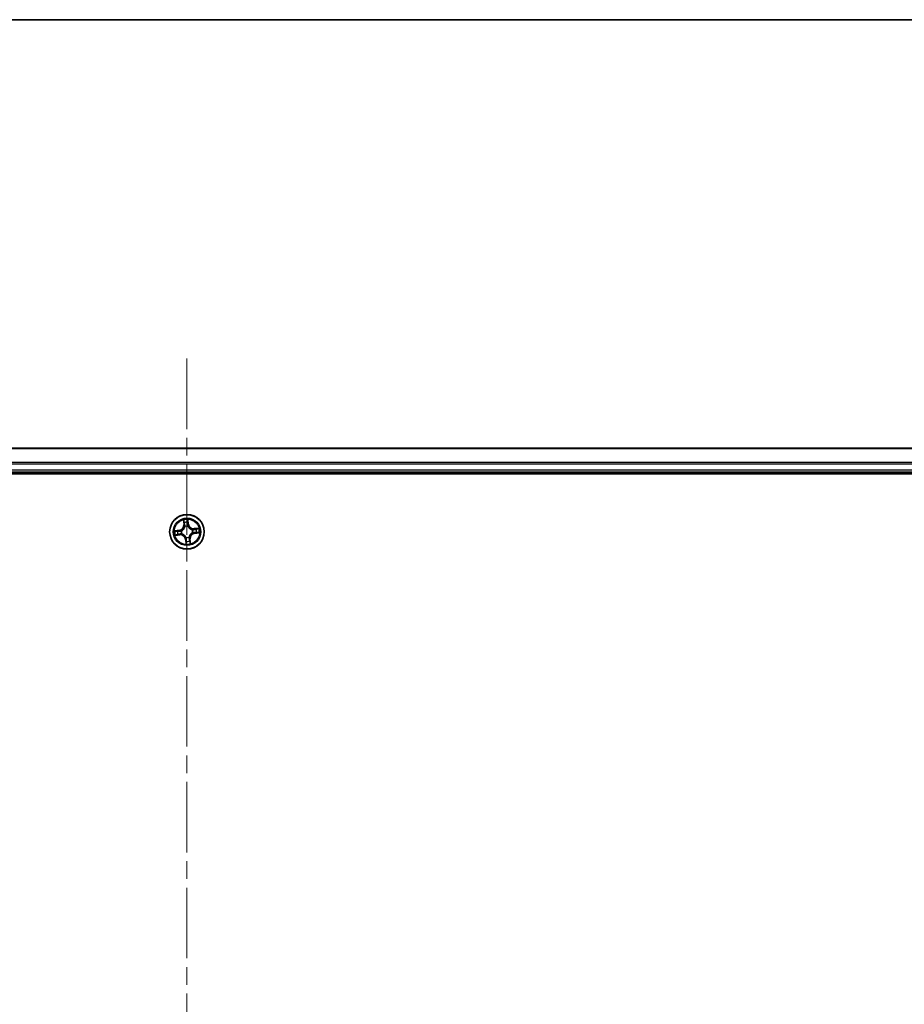
# Model space of a CAD drawing. Units: millimetres. Extents: x 7 to 9256, y -2 to 1690.
# Drawn here: x 1101 to 1249, y 1525 to 1690 of the extents above; entities that cross this region are included whole.
import ezdxf

# ---------------------------------------------------------------- set-up
doc = ezdxf.new("R2010")
doc.units = ezdxf.units.MM
doc.header["$LTSCALE"] = 0.5
doc.linetypes.add('CHAIN', pattern=[0.3543, 0.2362, -0.0295, 0.0591, -0.0295])
for name, color, linetype, lineweight in [('Border (ISO)', 7, 'Continuous', 35), ('Centerline (ISO)', 131, 'Continuous', 18), ('Visible (ISO)', 7, 'Continuous', 35), ('Visible Narrow (ISO)', 7, 'Continuous', 25)]:
    doc.layers.add(name, color=color, linetype=linetype, lineweight=lineweight)

# ---------------------------------------------------------------- blocks, each defined once
blk = doc.blocks.new('図面枠 tk図枠')
at = {"layer": 'Border (ISO)'}
blk.add_line((14.5, 289), (405.5, 289), dxfattribs=at)

msp = doc.modelspace()

# ---------------------------------------------------------------- linework, layer by layer
at = {"layer": 'Centerline (ISO)', "linetype": 'CHAIN', "ltscale": 100}
msp.add_line((1128.95695, 1633.28462), (1128.95695, 1105.28462), dxfattribs=at)
at = {"layer": 'Visible (ISO)'}
for p, q in [((1318.95695, 1618.28462), (938.95695, 1618.28462)), ((933.95695, 1613.98462), (1323.95695, 1613.98462)), ((938.95695, 1614.28462), (1318.95695, 1614.28462))]:
    msp.add_line(p, q, dxfattribs=at)
msp.add_circle((1128.95695, 1604.28462), 2.9, dxfattribs=at)
at = {"layer": 'Visible Narrow (ISO)'}
for p, q in [((938.95695, 1618.21509), (1318.95695, 1618.21509)), ((1318.95695, 1615.87457), (938.95695, 1615.87457)), ((938.95695, 1615.64411), (1318.95695, 1615.64411)), ((1318.95695, 1614.58462), (938.95695, 1614.58462)), ((1128.35924, 1606.25607), (1128.42639, 1605.47932)), ((1128.47601, 1605.48361), (1128.42639, 1605.47932)), ((1128.47601, 1605.48361), (1128.4338, 1605.97192)), ((1128.47601, 1605.48361), (1128.54839, 1605.48987)), ((1128.6223, 1605.17104), (1128.61477, 1605.19098)), ((1129.10518, 1605.24201), (1129.10192, 1605.22095)), ((1129.18071, 1605.55694), (1129.1086, 1605.54816)), ((1129.12148, 1606.04348), (1129.18071, 1605.55694)), ((1129.23015, 1605.56296), (1129.13594, 1606.33689)), ((1129.18071, 1605.55694), (1129.23015, 1605.56296)), ((1127.67861, 1604.55783), (1126.90467, 1604.46361)), ((1126.9855, 1603.68691), (1127.76225, 1603.75406)), ((1127.19809, 1604.44915), (1127.68462, 1604.50838)), ((1127.75796, 1603.80369), (1127.26965, 1603.76147)), ((1127.68462, 1604.50838), (1127.67861, 1604.55783)), ((1127.68462, 1604.50838), (1127.6934, 1604.43627)), ((1127.75796, 1603.80369), (1127.7517, 1603.87606)), ((1127.75796, 1603.80369), (1127.76225, 1603.75406)), ((1127.99956, 1604.43285), (1128.02062, 1604.42959)), ((1128.07053, 1603.94997), (1128.05059, 1603.94244)), ((1129.84337, 1604.61927), (1129.86331, 1604.6268)), ((1129.91434, 1604.13639), (1129.89328, 1604.13965)), ((1130.9284, 1604.88233), (1130.15165, 1604.81518)), ((1130.15594, 1604.76555), (1130.15165, 1604.81518)), ((1130.15594, 1604.76555), (1130.64425, 1604.80777)), ((1130.15594, 1604.76555), (1130.16219, 1604.69318)), ((1130.22927, 1604.06086), (1130.22049, 1604.13297)), ((1130.71581, 1604.12009), (1130.22927, 1604.06086)), ((1130.22927, 1604.06086), (1130.23529, 1604.01141)), ((1130.23529, 1604.01141), (1131.00922, 1604.10563)), ((1128.73319, 1603.0123), (1128.68374, 1603.00628)), ((1128.68374, 1603.00628), (1128.77796, 1602.23235)), ((1128.73319, 1603.0123), (1128.8053, 1603.02108)), ((1128.79242, 1602.52576), (1128.73319, 1603.0123)), ((1128.80872, 1603.32723), (1128.81198, 1603.34829)), ((1129.29159, 1603.3982), (1129.29912, 1603.37826)), ((1129.43788, 1603.08563), (1129.36551, 1603.07937)), ((1129.43788, 1603.08563), (1129.48751, 1603.08992)), ((1129.43788, 1603.08563), (1129.4801, 1602.59732)), ((1129.55466, 1602.31317), (1129.48751, 1603.08992))]:
    msp.add_line(p, q, dxfattribs=at)
for radius in [2.86769, 2.30915, 2.14146]:
    msp.add_circle((1128.95695, 1604.28462), radius, dxfattribs=at)
for centre, radius, start, end in [((1127.57538, 1605.40575), 0.85418, 276.9409613, 4.9409613), ((1127.57538, 1605.40575), 0.90399, 276.9409613, 4.9409613), ((1128.95695, 1604.28462), 2.06006, 85.0155429, 106.8663796), ((1128.95695, 1604.28462), 1.61218, 85.6334404, 106.2484821), ((1128.95695, 1604.28462), 0.9688, 81.1990053, 110.6829172), ((1128.95695, 1604.28462), 0.94748, 81.1990053, 110.6829172), ((1130.07808, 1605.66619), 0.90399, 186.9409613, 274.9409613), ((1130.07808, 1605.66619), 0.85418, 186.9409613, 274.9409613), ((1128.95695, 1604.28462), 2.06006, 175.0155429, 196.8663796), ((1128.95695, 1604.28462), 1.61218, 175.6334404, 196.2484821), ((1127.83582, 1602.90305), 0.90399, 6.9409613, 94.9409613), ((1127.83582, 1602.90305), 0.85418, 6.9409613, 94.9409613), ((1128.95695, 1604.28462), 0.9688, 171.1990053, 200.6829172), ((1128.95695, 1604.28462), 0.94748, 171.1990053, 200.6829172), ((1130.33851, 1603.16349), 0.90399, 96.9409613, 184.9409613), ((1130.33851, 1603.16349), 0.85418, 96.9409613, 184.9409613), ((1128.95695, 1604.28462), 0.94748, 351.1990053, 20.6829172), ((1128.95695, 1604.28462), 0.9688, 351.1990053, 20.6829172), ((1128.95695, 1604.28462), 1.61218, 355.6334404, 16.2484821), ((1128.95695, 1604.28462), 2.06006, 355.0155429, 16.8663796), ((1128.95695, 1604.28462), 2.06006, 265.0155429, 286.8663796), ((1128.95695, 1604.28462), 0.9688, 261.1990053, 290.6829172), ((1128.95695, 1604.28462), 0.94748, 261.1990053, 290.6829172), ((1128.95695, 1604.28462), 1.61218, 265.6334404, 286.2484821)]:
    msp.add_arc(centre, radius, start, end, dxfattribs=at)
for centre, major_axis, ratio, start_param, end_param in [((1128.48342, 1605.97621), (-0.04948, -0.00716), 0.548506655, 4.783578405, 6.178760573), ((1128.51839, 1605.7894), (-0.04828, -0.01302), 0.895740182, 4.730442692, 6.085865813), ((1128.59801, 1605.49416), (-0.04828, -0.01302), 0.895720538, 4.734837657, 6.085883608), ((1128.63059, 1605.14908), (-0.04985, 0.00391), 0.876846415, 5.103283132, 6.100893958), ((1128.63059, 1605.14908), (-0.04901, 0.00989), 0.410701226, 4.964497834, 6.187449516), ((1129.05915, 1605.54214), (0.04992, -0.0028), 0.895720538, 0.197301699, 1.54834765), ((1129.07203, 1606.03746), (0.0499, 0.00318), 0.548506655, 0.104424734, 1.499606902), ((1129.07628, 1605.84746), (0.04992, -0.0028), 0.895740182, 0.197319494, 1.552742616), ((1129.09832, 1605.19775), (0.04592, 0.01977), 0.410701227, 0.095735791, 1.318687473), ((1129.09832, 1605.19775), (0.04797, 0.01409), 0.876846413, 0.18229136, 1.179902186), ((1127.20411, 1604.39971), (-0.00318, 0.0499), 0.548506655, 0.104424734, 1.499606902), ((1127.26536, 1603.8111), (0.00716, -0.04948), 0.548506655, 4.783578405, 6.178760573), ((1127.39411, 1604.40396), (0.0028, 0.04992), 0.895740182, 0.197319494, 1.552742616), ((1127.45217, 1603.84606), (0.01302, -0.04828), 0.895740182, 4.730442692, 6.085865813), ((1127.69942, 1604.38683), (0.0028, 0.04992), 0.895720538, 0.197301699, 1.54834765), ((1127.74741, 1603.92568), (0.01302, -0.04828), 0.895720538, 4.734837657, 6.085883608), ((1128.04382, 1604.426), (-0.01409, 0.04797), 0.876846413, 0.18229136, 1.179902186), ((1128.04382, 1604.426), (-0.01977, 0.04592), 0.410701227, 0.095735791, 1.318687473), ((1128.09249, 1603.95826), (-0.00391, -0.04985), 0.876846415, 5.103283132, 6.100893958), ((1128.09249, 1603.95826), (-0.00989, -0.04901), 0.410701226, 4.964497834, 6.187449516), ((1129.8214, 1604.61098), (0.00391, 0.04985), 0.876846415, 5.103283132, 6.100893958), ((1129.8214, 1604.61098), (0.00989, 0.04901), 0.410701226, 4.964497834, 6.187449516), ((1129.87008, 1604.14324), (0.01977, -0.04592), 0.410701227, 0.095735791, 1.318687473), ((1129.87008, 1604.14324), (0.01409, -0.04797), 0.876846413, 0.18229136, 1.179902186), ((1130.16648, 1604.64355), (-0.01302, 0.04828), 0.895720538, 4.734837657, 6.085883608), ((1130.21447, 1604.18241), (-0.0028, -0.04992), 0.895720538, 0.197301699, 1.54834765), ((1130.46173, 1604.72318), (-0.01302, 0.04828), 0.895740182, 4.730442692, 6.085865813), ((1130.51978, 1604.16528), (-0.0028, -0.04992), 0.895740182, 0.197319494, 1.552742616), ((1130.64854, 1604.75814), (-0.00716, 0.04948), 0.548506655, 4.783578405, 6.178760573), ((1130.70979, 1604.16953), (0.00318, -0.0499), 0.548506655, 0.104424734, 1.499606902), ((1128.81557, 1603.37149), (-0.04797, -0.01409), 0.876846413, 0.18229136, 1.179902186), ((1128.81557, 1603.37149), (-0.04592, -0.01977), 0.410701227, 0.095735791, 1.318687473), ((1128.83761, 1602.72178), (-0.04992, 0.0028), 0.895740182, 0.197319494, 1.552742616), ((1128.84186, 1602.53178), (-0.0499, -0.00318), 0.548506655, 0.104424734, 1.499606902), ((1128.85474, 1603.0271), (-0.04992, 0.0028), 0.895720538, 0.197301699, 1.54834765), ((1129.2833, 1603.42016), (0.04901, -0.00989), 0.410701226, 4.964497834, 6.187449516), ((1129.2833, 1603.42016), (0.04985, -0.00391), 0.876846415, 5.103283132, 6.100893958), ((1129.31588, 1603.07508), (0.04828, 0.01302), 0.895720538, 4.734837657, 6.085883608), ((1129.39551, 1602.77984), (0.04828, 0.01302), 0.895740182, 4.730442692, 6.085865813), ((1129.43047, 1602.59303), (0.04948, 0.00716), 0.548506655, 4.783578405, 6.178760573)]:
    msp.add_ellipse(centre, major_axis=major_axis, ratio=ratio, start_param=start_param, end_param=end_param, dxfattribs=at)
for points, knots in [([(1128.02062, 1604.42959), (1128.03589, 1604.43637), (1128.05108, 1604.44356), (1128.1428, 1604.48983), (1128.21716, 1604.53948), (1128.33007, 1604.63957), (1128.3715, 1604.68274), (1128.40915, 1604.72915), (1128.44681, 1604.77555), (1128.48054, 1604.82498), (1128.55523, 1604.95608), (1128.5885, 1605.03908), (1128.6149, 1605.13835), (1128.61881, 1605.1547), (1128.6223, 1605.17104)], [-0.1748660129, -0.1748660129, -0.1748660129, -0.1748660129, -0.1694049504, -0.1694049504, -0.1416740768, -0.1416740768, -0.1243422808, -0.1243422808, -0.1243422808, -0.1070104848, -0.1070104848, -0.0792796113, -0.0792796113, -0.0738185488, -0.0738185488, -0.0738185488, -0.0738185488]), ([(1128.58219, 1605.16085), (1128.57909, 1605.14533), (1128.5756, 1605.12981), (1128.55201, 1605.03562), (1128.52209, 1604.95715), (1128.45424, 1604.83448), (1128.42346, 1604.78857), (1128.3887, 1604.74574), (1128.35395, 1604.70292), (1128.31536, 1604.66334), (1128.2093, 1604.57169), (1128.13867, 1604.52626), (1128.05135, 1604.48377), (1128.03688, 1604.47717), (1128.02233, 1604.47093)], [0.0738185488, 0.0738185488, 0.0738185488, 0.0738185488, 0.0792796113, 0.0792796113, 0.1070104848, 0.1070104848, 0.1243422808, 0.1243422808, 0.1243422808, 0.1416740768, 0.1416740768, 0.1694049504, 0.1694049504, 0.1748660128, 0.1748660128, 0.1748660128, 0.1748660128]), ([(1128.47599, 1606.00277), (1128.47405, 1606.01772), (1128.47037, 1606.03291), (1128.45766, 1606.07275), (1128.4469, 1606.09739), (1128.42385, 1606.14393), (1128.41185, 1606.16585), (1128.3863, 1606.21061), (1128.37271, 1606.23343), (1128.35924, 1606.25607)], [0, 0, 0, 0, 0.00593403848, 0.00593403848, 0.01542850005, 0.01542850005, 0.02374498793, 0.02374498793, 0.03239430317, 0.03239430317, 0.03239430317, 0.03239430317]), ([(1128.35924, 1606.25607), (1128.36747, 1606.23046), (1128.37577, 1606.20465), (1128.39145, 1606.1541), (1128.39886, 1606.12938), (1128.41335, 1606.07705), (1128.42028, 1606.04944), (1128.42912, 1606.00514), (1128.4319, 1605.98833), (1128.4338, 1605.97192)], [-0.03239430317, -0.03239430317, -0.03239430317, -0.03239430317, -0.02374498793, -0.02374498793, -0.01542850005, -0.01542850005, -0.00593403848, -0.00593403848, 0, 0, 0, 0]), ([(1128.4338, 1605.97192), (1128.43958, 1605.93195), (1128.44553, 1605.89553), (1128.45732, 1605.83247), (1128.46317, 1605.80584), (1128.46876, 1605.78511)], [0, 0, 0, 0, 0.01449142296, 0.01449142296, 0.02898284593, 0.02898284593, 0.02898284593, 0.02898284593]), ([(1128.46876, 1605.78511), (1128.48203, 1605.73591), (1128.4953, 1605.6867), (1128.52185, 1605.58829), (1128.53512, 1605.53908), (1128.54839, 1605.48987)], [0, 0, 0, 0, 0.03438992711, 0.03438992711, 0.06877985423, 0.06877985423, 0.06877985423, 0.06877985423]), ([(1128.50586, 1605.8324), (1128.50082, 1605.85126), (1128.49571, 1605.87553), (1128.48566, 1605.93305), (1128.48071, 1605.96629), (1128.47599, 1606.00277)], [-0.02898284593, -0.02898284593, -0.02898284593, -0.02898284593, -0.01449142296, -0.01449142296, 0, 0, 0, 0]), ([(1128.58527, 1605.5371), (1128.57204, 1605.58632), (1128.55881, 1605.63554), (1128.53234, 1605.73397), (1128.5191, 1605.78319), (1128.50586, 1605.8324)], [-0.06877985423, -0.06877985423, -0.06877985423, -0.06877985423, -0.03438992711, -0.03438992711, 0, 0, 0, 0]), ([(1128.54839, 1605.48987), (1128.56704, 1605.42304), (1128.57881, 1605.35421), (1128.58523, 1605.24312), (1128.58515, 1605.2026), (1128.58219, 1605.16085)], [0, 0, 0, 0, 0.04912062725, 0.04912062725, 0.07646536039, 0.07646536039, 0.07646536039, 0.07646536039]), ([(1128.61477, 1605.19098), (1128.61905, 1605.23498), (1128.62007, 1605.27761), (1128.61555, 1605.39444), (1128.60416, 1605.46679), (1128.58527, 1605.5371)], [-0.07646536035, -0.07646536035, -0.07646536035, -0.07646536035, -0.04912062725, -0.04912062725, 0, 0, 0, 0]), ([(1129.06278, 1605.58679), (1129.05877, 1605.5141), (1129.06252, 1605.44095), (1129.08215, 1605.32569), (1129.09193, 1605.28419), (1129.10518, 1605.24201)], [-0.09824125451, -0.09824125451, -0.09824125451, -0.09824125451, -0.04912062725, -0.04912062725, -0.02177589412, -0.02177589412, -0.02177589412, -0.02177589412]), ([(1129.07969, 1605.89212), (1129.07687, 1605.84123), (1129.07404, 1605.79034), (1129.06841, 1605.68857), (1129.06559, 1605.63768), (1129.06278, 1605.58679)], [-0.06877985423, -0.06877985423, -0.06877985423, -0.06877985423, -0.03438992711, -0.03438992711, 0, 0, 0, 0]), ([(1129.13594, 1606.33689), (1129.12556, 1606.30652), (1129.11505, 1606.27584), (1129.0935, 1606.20668), (1129.08306, 1606.16867), (1129.07381, 1606.10877), (1129.07216, 1606.08627), (1129.07384, 1606.06499)], [-0.00033832945, -0.00033832945, -0.00033832945, -0.00033832945, 0.0102009359, 0.0102009359, 0.02365018994, 0.02365018994, 0.03205597372, 0.03205597372, 0.03205597372, 0.03205597372]), ([(1129.07384, 1606.06499), (1129.07672, 1606.02855), (1129.07871, 1605.9952), (1129.08074, 1605.93673), (1129.08074, 1605.91174), (1129.07969, 1605.89212)], [-0.02898284593, -0.02898284593, -0.02898284593, -0.02898284593, -0.01458506341, -0.01458506341, 0, 0, 0, 0]), ([(1129.10192, 1605.22095), (1129.1087, 1605.20568), (1129.11589, 1605.19049), (1129.16216, 1605.09877), (1129.21181, 1605.0244), (1129.31189, 1604.9115), (1129.35507, 1604.87007), (1129.40148, 1604.83241), (1129.44788, 1604.79476), (1129.49731, 1604.76103), (1129.62841, 1604.68634), (1129.7114, 1604.65306), (1129.81068, 1604.62667), (1129.82702, 1604.62276), (1129.84337, 1604.61927)], [-0.1748660129, -0.1748660129, -0.1748660129, -0.1748660129, -0.1694049504, -0.1694049504, -0.1416740768, -0.1416740768, -0.1243422808, -0.1243422808, -0.1243422808, -0.1070104848, -0.1070104848, -0.0792796113, -0.0792796113, -0.0738185488, -0.0738185488, -0.0738185488, -0.0738185488]), ([(1129.14326, 1605.21924), (1129.13177, 1605.25948), (1129.12335, 1605.29912), (1129.10676, 1605.40915), (1129.1041, 1605.47893), (1129.1086, 1605.54816)], [0.02177589412, 0.02177589412, 0.02177589412, 0.02177589412, 0.04912062725, 0.04912062725, 0.09824125451, 0.09824125451, 0.09824125451, 0.09824125451]), ([(1129.1086, 1605.54816), (1129.11145, 1605.59905), (1129.11431, 1605.64994), (1129.12002, 1605.75171), (1129.12287, 1605.80259), (1129.12573, 1605.85348)], [0, 0, 0, 0, 0.03438992711, 0.03438992711, 0.06877985423, 0.06877985423, 0.06877985423, 0.06877985423]), ([(1129.12148, 1606.04348), (1129.11932, 1606.06678), (1129.11874, 1606.09125), (1129.11965, 1606.15612), (1129.12253, 1606.19705), (1129.12912, 1606.27137), (1129.13254, 1606.3043), (1129.13594, 1606.33689)], [-0.03205597372, -0.03205597372, -0.03205597372, -0.03205597372, -0.02365018994, -0.02365018994, -0.0102009359, -0.0102009359, 0.00033832945, 0.00033832945, 0.00033832945, 0.00033832945]), ([(1129.12573, 1605.85348), (1129.12694, 1605.87506), (1129.12718, 1605.90253), (1129.12571, 1605.96679), (1129.12403, 1606.00343), (1129.12148, 1606.04348)], [0, 0, 0, 0, 0.01458506341, 0.01458506341, 0.02898284593, 0.02898284593, 0.02898284593, 0.02898284593]), ([(1129.83318, 1604.65937), (1129.81766, 1604.66248), (1129.80214, 1604.66597), (1129.70795, 1604.68956), (1129.62947, 1604.71948), (1129.50681, 1604.78732), (1129.4609, 1604.81811), (1129.41807, 1604.85286), (1129.37525, 1604.88761), (1129.33567, 1604.9262), (1129.24402, 1605.03227), (1129.19858, 1605.1029), (1129.1561, 1605.19022), (1129.14949, 1605.20469), (1129.14326, 1605.21924)], [0.0738185488, 0.0738185488, 0.0738185488, 0.0738185488, 0.0792796113, 0.0792796113, 0.1070104848, 0.1070104848, 0.1243422808, 0.1243422808, 0.1243422808, 0.1416740768, 0.1416740768, 0.1694049504, 0.1694049504, 0.1748660128, 0.1748660128, 0.1748660128, 0.1748660128]), ([(1127.19809, 1604.44915), (1127.17479, 1604.44699), (1127.15032, 1604.44641), (1127.08545, 1604.44732), (1127.04452, 1604.4502), (1126.9702, 1604.45679), (1126.93727, 1604.46022), (1126.90467, 1604.46361)], [-0.03205597372, -0.03205597372, -0.03205597372, -0.03205597372, -0.02365018994, -0.02365018994, -0.0102009359, -0.0102009359, 0.00033832945, 0.00033832945, 0.00033832945, 0.00033832945]), ([(1126.90467, 1604.46361), (1126.93505, 1604.45323), (1126.96573, 1604.44272), (1127.03488, 1604.42117), (1127.0729, 1604.41073), (1127.1328, 1604.40148), (1127.1553, 1604.39984), (1127.17658, 1604.40151)], [-0.00033832945, -0.00033832945, -0.00033832945, -0.00033832945, 0.0102009359, 0.0102009359, 0.02365018994, 0.02365018994, 0.03205597372, 0.03205597372, 0.03205597372, 0.03205597372]), ([(1127.23879, 1603.80366), (1127.22385, 1603.80173), (1127.20866, 1603.79804), (1127.16882, 1603.78533), (1127.14418, 1603.77457), (1127.09763, 1603.75152), (1127.07572, 1603.73952), (1127.03096, 1603.71397), (1127.00814, 1603.70038), (1126.9855, 1603.68691)], [0, 0, 0, 0, 0.00593403848, 0.00593403848, 0.01542850005, 0.01542850005, 0.02374498793, 0.02374498793, 0.03239430317, 0.03239430317, 0.03239430317, 0.03239430317]), ([(1126.9855, 1603.68691), (1127.0111, 1603.69514), (1127.03691, 1603.70344), (1127.08747, 1603.71913), (1127.11219, 1603.72653), (1127.16452, 1603.74102), (1127.19212, 1603.74795), (1127.23643, 1603.75679), (1127.25324, 1603.75958), (1127.26965, 1603.76147)], [-0.03239430317, -0.03239430317, -0.03239430317, -0.03239430317, -0.02374498793, -0.02374498793, -0.01542850005, -0.01542850005, -0.00593403848, -0.00593403848, 0, 0, 0, 0]), ([(1127.17658, 1604.40151), (1127.21302, 1604.40439), (1127.24637, 1604.40638), (1127.30483, 1604.40841), (1127.32983, 1604.40842), (1127.34945, 1604.40737)], [-0.02898284593, -0.02898284593, -0.02898284593, -0.02898284593, -0.01458506341, -0.01458506341, 0, 0, 0, 0]), ([(1127.38809, 1604.4534), (1127.36651, 1604.45461), (1127.33903, 1604.45485), (1127.27478, 1604.45338), (1127.23813, 1604.45171), (1127.19809, 1604.44915)], [0, 0, 0, 0, 0.01458506341, 0.01458506341, 0.02898284593, 0.02898284593, 0.02898284593, 0.02898284593]), ([(1127.40917, 1603.83353), (1127.3903, 1603.82849), (1127.36603, 1603.82338), (1127.30852, 1603.81333), (1127.27528, 1603.80838), (1127.23879, 1603.80366)], [-0.02898284593, -0.02898284593, -0.02898284593, -0.02898284593, -0.01449142296, -0.01449142296, 0, 0, 0, 0]), ([(1127.26965, 1603.76147), (1127.30962, 1603.76725), (1127.34604, 1603.7732), (1127.40909, 1603.78499), (1127.43572, 1603.79084), (1127.45646, 1603.79643)], [0, 0, 0, 0, 0.01449142296, 0.01449142296, 0.02898284593, 0.02898284593, 0.02898284593, 0.02898284593]), ([(1127.34945, 1604.40737), (1127.40034, 1604.40454), (1127.45122, 1604.40172), (1127.553, 1604.39608), (1127.60389, 1604.39326), (1127.65478, 1604.39045)], [-0.06877985423, -0.06877985423, -0.06877985423, -0.06877985423, -0.03438992711, -0.03438992711, 0, 0, 0, 0]), ([(1127.6934, 1604.43627), (1127.64252, 1604.43913), (1127.59163, 1604.44198), (1127.48986, 1604.44769), (1127.43897, 1604.45055), (1127.38809, 1604.4534)], [0, 0, 0, 0, 0.03438992711, 0.03438992711, 0.06877985423, 0.06877985423, 0.06877985423, 0.06877985423]), ([(1127.70447, 1603.91294), (1127.65525, 1603.89972), (1127.60603, 1603.88648), (1127.5076, 1603.86001), (1127.45838, 1603.84677), (1127.40917, 1603.83353)], [-0.06877985423, -0.06877985423, -0.06877985423, -0.06877985423, -0.03438992711, -0.03438992711, 0, 0, 0, 0]), ([(1127.45646, 1603.79643), (1127.50566, 1603.80971), (1127.55487, 1603.82298), (1127.65328, 1603.84952), (1127.70249, 1603.86279), (1127.7517, 1603.87606)], [0, 0, 0, 0, 0.03438992711, 0.03438992711, 0.06877985423, 0.06877985423, 0.06877985423, 0.06877985423]), ([(1127.65478, 1604.39045), (1127.72747, 1604.38644), (1127.80062, 1604.39019), (1127.91588, 1604.40983), (1127.95738, 1604.41961), (1127.99956, 1604.43285)], [-0.09824125451, -0.09824125451, -0.09824125451, -0.09824125451, -0.04912062725, -0.04912062725, -0.02177589412, -0.02177589412, -0.02177589412, -0.02177589412]), ([(1128.02233, 1604.47093), (1127.98208, 1604.45944), (1127.94245, 1604.45102), (1127.83242, 1604.43443), (1127.76264, 1604.43177), (1127.6934, 1604.43627)], [0.02177589412, 0.02177589412, 0.02177589412, 0.02177589412, 0.04912062725, 0.04912062725, 0.09824125451, 0.09824125451, 0.09824125451, 0.09824125451]), ([(1128.05059, 1603.94244), (1128.00659, 1603.94672), (1127.96396, 1603.94774), (1127.84713, 1603.94323), (1127.77478, 1603.93184), (1127.70447, 1603.91294)], [-0.07646536035, -0.07646536035, -0.07646536035, -0.07646536035, -0.04912062725, -0.04912062725, 0, 0, 0, 0]), ([(1127.7517, 1603.87606), (1127.81852, 1603.89472), (1127.88736, 1603.90649), (1127.99845, 1603.91291), (1128.03897, 1603.91283), (1128.08072, 1603.90986)], [0, 0, 0, 0, 0.04912062725, 0.04912062725, 0.07646536039, 0.07646536039, 0.07646536039, 0.07646536039]), ([(1128.81198, 1603.34829), (1128.8052, 1603.36356), (1128.798, 1603.37875), (1128.75174, 1603.47047), (1128.70209, 1603.54484), (1128.602, 1603.65774), (1128.55882, 1603.69917), (1128.51242, 1603.73683), (1128.46601, 1603.77448), (1128.41658, 1603.80821), (1128.28549, 1603.8829), (1128.20249, 1603.91618), (1128.10322, 1603.94257), (1128.08687, 1603.94648), (1128.07053, 1603.94997)], [-0.1748660129, -0.1748660129, -0.1748660129, -0.1748660129, -0.1694049504, -0.1694049504, -0.1416740768, -0.1416740768, -0.1243422808, -0.1243422808, -0.1243422808, -0.1070104848, -0.1070104848, -0.0792796113, -0.0792796113, -0.0738185488, -0.0738185488, -0.0738185488, -0.0738185488]), ([(1128.08072, 1603.90986), (1128.09624, 1603.90676), (1128.11176, 1603.90327), (1128.20595, 1603.87968), (1128.28442, 1603.84976), (1128.40709, 1603.78191), (1128.453, 1603.75113), (1128.49582, 1603.71638), (1128.53865, 1603.68163), (1128.57823, 1603.64304), (1128.66988, 1603.53697), (1128.71531, 1603.46634), (1128.75779, 1603.37902), (1128.7644, 1603.36455), (1128.77063, 1603.35)], [0.0738185488, 0.0738185488, 0.0738185488, 0.0738185488, 0.0792796113, 0.0792796113, 0.1070104848, 0.1070104848, 0.1243422808, 0.1243422808, 0.1243422808, 0.1416740768, 0.1416740768, 0.1694049504, 0.1694049504, 0.1748660128, 0.1748660128, 0.1748660128, 0.1748660128]), ([(1129.89328, 1604.13965), (1129.878, 1604.13287), (1129.86281, 1604.12568), (1129.7711, 1604.07941), (1129.69673, 1604.02976), (1129.58382, 1603.92967), (1129.5424, 1603.88649), (1129.50474, 1603.84009), (1129.46708, 1603.79369), (1129.43336, 1603.74426), (1129.35866, 1603.61316), (1129.32539, 1603.53016), (1129.299, 1603.43089), (1129.29509, 1603.41454), (1129.29159, 1603.3982)], [-0.1748660129, -0.1748660129, -0.1748660129, -0.1748660129, -0.1694049504, -0.1694049504, -0.1416740768, -0.1416740768, -0.1243422808, -0.1243422808, -0.1243422808, -0.1070104848, -0.1070104848, -0.0792796113, -0.0792796113, -0.0738185488, -0.0738185488, -0.0738185488, -0.0738185488]), ([(1129.3317, 1603.40839), (1129.33481, 1603.42391), (1129.33829, 1603.43943), (1129.36189, 1603.53362), (1129.3918, 1603.61209), (1129.45965, 1603.73476), (1129.49044, 1603.78067), (1129.52519, 1603.8235), (1129.55994, 1603.86632), (1129.59853, 1603.9059), (1129.7046, 1603.99755), (1129.77523, 1604.04298), (1129.86254, 1604.08546), (1129.87701, 1604.09207), (1129.89156, 1604.09831)], [0.0738185488, 0.0738185488, 0.0738185488, 0.0738185488, 0.0792796113, 0.0792796113, 0.1070104848, 0.1070104848, 0.1243422808, 0.1243422808, 0.1243422808, 0.1416740768, 0.1416740768, 0.1694049504, 0.1694049504, 0.1748660128, 0.1748660128, 0.1748660128, 0.1748660128]), ([(1130.16219, 1604.69318), (1130.09537, 1604.67452), (1130.02654, 1604.66275), (1129.91545, 1604.65633), (1129.87493, 1604.65641), (1129.83318, 1604.65937)], [0, 0, 0, 0, 0.04912062725, 0.04912062725, 0.07646536039, 0.07646536039, 0.07646536039, 0.07646536039]), ([(1129.86331, 1604.6268), (1129.90731, 1604.62252), (1129.94993, 1604.6215), (1130.06676, 1604.62601), (1130.13912, 1604.6374), (1130.20942, 1604.6563)], [-0.07646536035, -0.07646536035, -0.07646536035, -0.07646536035, -0.04912062725, -0.04912062725, 0, 0, 0, 0]), ([(1129.89156, 1604.09831), (1129.93181, 1604.1098), (1129.97145, 1604.11822), (1130.08148, 1604.13481), (1130.15126, 1604.13747), (1130.22049, 1604.13297)], [0.02177589412, 0.02177589412, 0.02177589412, 0.02177589412, 0.04912062725, 0.04912062725, 0.09824125451, 0.09824125451, 0.09824125451, 0.09824125451]), ([(1130.25911, 1604.17879), (1130.18642, 1604.1828), (1130.11328, 1604.17905), (1129.99802, 1604.15941), (1129.95652, 1604.14963), (1129.91434, 1604.13639)], [-0.09824125451, -0.09824125451, -0.09824125451, -0.09824125451, -0.04912062725, -0.04912062725, -0.02177589412, -0.02177589412, -0.02177589412, -0.02177589412]), ([(1130.45744, 1604.7728), (1130.40823, 1604.75953), (1130.35903, 1604.74626), (1130.26061, 1604.71972), (1130.2114, 1604.70645), (1130.16219, 1604.69318)], [0, 0, 0, 0, 0.03438992711, 0.03438992711, 0.06877985423, 0.06877985423, 0.06877985423, 0.06877985423]), ([(1130.20942, 1604.6563), (1130.25865, 1604.66952), (1130.30787, 1604.68276), (1130.4063, 1604.70923), (1130.45551, 1604.72247), (1130.50473, 1604.73571)], [-0.06877985423, -0.06877985423, -0.06877985423, -0.06877985423, -0.03438992711, -0.03438992711, 0, 0, 0, 0]), ([(1130.22049, 1604.13297), (1130.27138, 1604.13011), (1130.32227, 1604.12726), (1130.42404, 1604.12155), (1130.47492, 1604.11869), (1130.5258, 1604.11584)], [0, 0, 0, 0, 0.03438992711, 0.03438992711, 0.06877985423, 0.06877985423, 0.06877985423, 0.06877985423]), ([(1130.56444, 1604.16187), (1130.51356, 1604.1647), (1130.46267, 1604.16752), (1130.3609, 1604.17316), (1130.31001, 1604.17598), (1130.25911, 1604.17879)], [-0.06877985423, -0.06877985423, -0.06877985423, -0.06877985423, -0.03438992711, -0.03438992711, 0, 0, 0, 0]), ([(1130.64425, 1604.80777), (1130.60427, 1604.80199), (1130.56786, 1604.79604), (1130.5048, 1604.78425), (1130.47817, 1604.7784), (1130.45744, 1604.7728)], [0, 0, 0, 0, 0.01449142296, 0.01449142296, 0.02898284593, 0.02898284593, 0.02898284593, 0.02898284593]), ([(1130.50473, 1604.73571), (1130.52359, 1604.74075), (1130.54786, 1604.74586), (1130.60538, 1604.75591), (1130.63861, 1604.76086), (1130.6751, 1604.76558)], [-0.02898284593, -0.02898284593, -0.02898284593, -0.02898284593, -0.01449142296, -0.01449142296, 0, 0, 0, 0]), ([(1130.5258, 1604.11584), (1130.54738, 1604.11463), (1130.57486, 1604.11439), (1130.63912, 1604.11586), (1130.67576, 1604.11753), (1130.71581, 1604.12009)], [0, 0, 0, 0, 0.01458506341, 0.01458506341, 0.02898284593, 0.02898284593, 0.02898284593, 0.02898284593]), ([(1130.73732, 1604.16773), (1130.70087, 1604.16485), (1130.66753, 1604.16286), (1130.60906, 1604.16083), (1130.58407, 1604.16082), (1130.56444, 1604.16187)], [-0.02898284593, -0.02898284593, -0.02898284593, -0.02898284593, -0.01458506341, -0.01458506341, 0, 0, 0, 0]), ([(1130.9284, 1604.88233), (1130.90279, 1604.87409), (1130.87698, 1604.8658), (1130.82643, 1604.85011), (1130.80171, 1604.8427), (1130.74938, 1604.82822), (1130.72177, 1604.82129), (1130.67747, 1604.81245), (1130.66066, 1604.80966), (1130.64425, 1604.80777)], [-0.03239430317, -0.03239430317, -0.03239430317, -0.03239430317, -0.02374498793, -0.02374498793, -0.01542850005, -0.01542850005, -0.00593403848, -0.00593403848, 0, 0, 0, 0]), ([(1130.6751, 1604.76558), (1130.69004, 1604.76751), (1130.70524, 1604.7712), (1130.74508, 1604.78391), (1130.76972, 1604.79467), (1130.81626, 1604.81772), (1130.83818, 1604.82972), (1130.88294, 1604.85527), (1130.90576, 1604.86886), (1130.9284, 1604.88233)], [0, 0, 0, 0, 0.00593403848, 0.00593403848, 0.01542850005, 0.01542850005, 0.02374498793, 0.02374498793, 0.03239430317, 0.03239430317, 0.03239430317, 0.03239430317]), ([(1130.71581, 1604.12009), (1130.73911, 1604.12225), (1130.76358, 1604.12283), (1130.82845, 1604.12192), (1130.86938, 1604.11904), (1130.9437, 1604.11245), (1130.97663, 1604.10902), (1131.00922, 1604.10563)], [-0.03205597372, -0.03205597372, -0.03205597372, -0.03205597372, -0.02365018994, -0.02365018994, -0.0102009359, -0.0102009359, 0.00033832945, 0.00033832945, 0.00033832945, 0.00033832945]), ([(1131.00922, 1604.10563), (1130.97885, 1604.11601), (1130.94816, 1604.12652), (1130.87901, 1604.14807), (1130.84099, 1604.15851), (1130.7811, 1604.16776), (1130.75859, 1604.1694), (1130.73732, 1604.16773)], [-0.00033832945, -0.00033832945, -0.00033832945, -0.00033832945, 0.0102009359, 0.0102009359, 0.02365018994, 0.02365018994, 0.03205597372, 0.03205597372, 0.03205597372, 0.03205597372]), ([(1128.77063, 1603.35), (1128.78213, 1603.30976), (1128.79055, 1603.27012), (1128.80714, 1603.16009), (1128.80979, 1603.09031), (1128.8053, 1603.02108)], [0.02177589412, 0.02177589412, 0.02177589412, 0.02177589412, 0.04912062725, 0.04912062725, 0.09824125451, 0.09824125451, 0.09824125451, 0.09824125451]), ([(1128.79242, 1602.52576), (1128.79458, 1602.50246), (1128.79516, 1602.47799), (1128.79425, 1602.41312), (1128.79137, 1602.37219), (1128.78478, 1602.29787), (1128.78135, 1602.26494), (1128.77796, 1602.23235)], [-0.03205597372, -0.03205597372, -0.03205597372, -0.03205597372, -0.02365018994, -0.02365018994, -0.0102009359, -0.0102009359, 0.00033832945, 0.00033832945, 0.00033832945, 0.00033832945]), ([(1128.77796, 1602.23235), (1128.78834, 1602.26272), (1128.79885, 1602.2934), (1128.8204, 1602.36256), (1128.83083, 1602.40057), (1128.84009, 1602.46047), (1128.84173, 1602.48297), (1128.84005, 1602.50425)], [-0.00033832945, -0.00033832945, -0.00033832945, -0.00033832945, 0.0102009359, 0.0102009359, 0.02365018994, 0.02365018994, 0.03205597372, 0.03205597372, 0.03205597372, 0.03205597372]), ([(1128.78817, 1602.71576), (1128.78696, 1602.69418), (1128.78672, 1602.66671), (1128.78818, 1602.60245), (1128.78986, 1602.56581), (1128.79242, 1602.52576)], [0, 0, 0, 0, 0.01458506341, 0.01458506341, 0.02898284593, 0.02898284593, 0.02898284593, 0.02898284593]), ([(1128.8053, 1603.02108), (1128.80244, 1602.97019), (1128.79959, 1602.9193), (1128.79388, 1602.81753), (1128.79102, 1602.76665), (1128.78817, 1602.71576)], [0, 0, 0, 0, 0.03438992711, 0.03438992711, 0.06877985423, 0.06877985423, 0.06877985423, 0.06877985423]), ([(1128.85111, 1602.98245), (1128.85513, 1603.05514), (1128.85137, 1603.12829), (1128.83174, 1603.24355), (1128.82196, 1603.28505), (1128.80872, 1603.32723)], [-0.09824125451, -0.09824125451, -0.09824125451, -0.09824125451, -0.04912062725, -0.04912062725, -0.02177589412, -0.02177589412, -0.02177589412, -0.02177589412]), ([(1128.84005, 1602.50425), (1128.83718, 1602.54069), (1128.83518, 1602.57404), (1128.83316, 1602.63251), (1128.83315, 1602.6575), (1128.8342, 1602.67712)], [-0.02898284593, -0.02898284593, -0.02898284593, -0.02898284593, -0.01458506341, -0.01458506341, 0, 0, 0, 0]), ([(1128.8342, 1602.67712), (1128.83703, 1602.72801), (1128.83985, 1602.7789), (1128.84549, 1602.88067), (1128.8483, 1602.93156), (1128.85111, 1602.98245)], [-0.06877985423, -0.06877985423, -0.06877985423, -0.06877985423, -0.03438992711, -0.03438992711, 0, 0, 0, 0]), ([(1129.29912, 1603.37826), (1129.29485, 1603.33426), (1129.29382, 1603.29163), (1129.29834, 1603.1748), (1129.30973, 1603.10245), (1129.32862, 1603.03214)], [-0.07646536035, -0.07646536035, -0.07646536035, -0.07646536035, -0.04912062725, -0.04912062725, 0, 0, 0, 0]), ([(1129.32862, 1603.03214), (1129.34185, 1602.98292), (1129.35508, 1602.9337), (1129.38156, 1602.83527), (1129.3948, 1602.78605), (1129.40804, 1602.73684)], [-0.06877985423, -0.06877985423, -0.06877985423, -0.06877985423, -0.03438992711, -0.03438992711, 0, 0, 0, 0]), ([(1129.36551, 1603.07937), (1129.34685, 1603.1462), (1129.33508, 1603.21503), (1129.32866, 1603.32612), (1129.32874, 1603.36664), (1129.3317, 1603.40839)], [0, 0, 0, 0, 0.04912062725, 0.04912062725, 0.07646536039, 0.07646536039, 0.07646536039, 0.07646536039]), ([(1129.44513, 1602.78413), (1129.43186, 1602.83333), (1129.41859, 1602.88254), (1129.39205, 1602.98095), (1129.37878, 1603.03016), (1129.36551, 1603.07937)], [0, 0, 0, 0, 0.03438992711, 0.03438992711, 0.06877985423, 0.06877985423, 0.06877985423, 0.06877985423]), ([(1129.40804, 1602.73684), (1129.41307, 1602.71798), (1129.41818, 1602.69371), (1129.42824, 1602.63619), (1129.43319, 1602.60295), (1129.43791, 1602.56646)], [-0.02898284593, -0.02898284593, -0.02898284593, -0.02898284593, -0.01449142296, -0.01449142296, 0, 0, 0, 0]), ([(1129.43791, 1602.56646), (1129.43984, 1602.55152), (1129.44353, 1602.53633), (1129.45623, 1602.49649), (1129.467, 1602.47185), (1129.49005, 1602.42531), (1129.50205, 1602.40339), (1129.5276, 1602.35863), (1129.54119, 1602.33581), (1129.55466, 1602.31317)], [0, 0, 0, 0, 0.00593403848, 0.00593403848, 0.01542850005, 0.01542850005, 0.02374498793, 0.02374498793, 0.03239430317, 0.03239430317, 0.03239430317, 0.03239430317]), ([(1129.4801, 1602.59732), (1129.47431, 1602.63729), (1129.46837, 1602.67371), (1129.45657, 1602.73677), (1129.45072, 1602.76339), (1129.44513, 1602.78413)], [0, 0, 0, 0, 0.01449142296, 0.01449142296, 0.02898284593, 0.02898284593, 0.02898284593, 0.02898284593]), ([(1129.55466, 1602.31317), (1129.54642, 1602.33878), (1129.53813, 1602.36459), (1129.52244, 1602.41514), (1129.51503, 1602.43986), (1129.50055, 1602.49219), (1129.49362, 1602.5198), (1129.48478, 1602.5641), (1129.48199, 1602.58091), (1129.4801, 1602.59732)], [-0.03239430317, -0.03239430317, -0.03239430317, -0.03239430317, -0.02374498793, -0.02374498793, -0.01542850005, -0.01542850005, -0.00593403848, -0.00593403848, 0, 0, 0, 0])]:
    msp.add_open_spline(points, degree=3, knots=knots, dxfattribs=at)

# ---------------------------------------------------------------- block references
at = {"xscale": 6, "yscale": 6, "zscale": 6}
msp.add_blockref('図面枠 tk図枠', (125.75, -44), dxfattribs=at)

doc.saveas('drawing.dxf')
